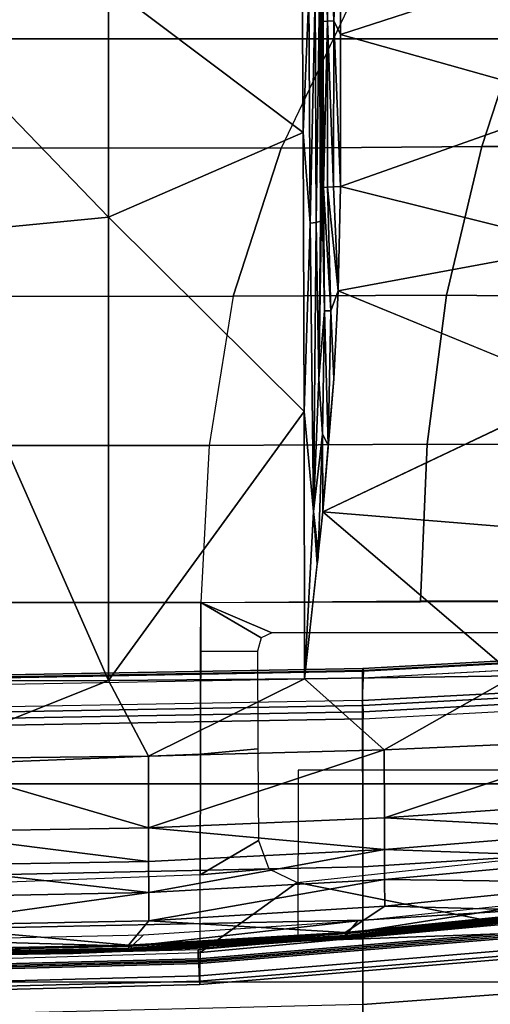
# Model space of a CAD drawing. Units: inches. Extents: x -2 to 144, y -6 to 121.
# Drawn here: x 33 to 35, y 98 to 102 of the extents above; entities that cross this region are included whole.
import ezdxf

# ---------------------------------------------------------------- set-up
doc = ezdxf.new("R2010")
doc.units = ezdxf.units.IN
doc.header["$LTSCALE"] = 0.4
doc.header["$MEASUREMENT"] = 0
for name, color, linetype in [('SEAT-BASE', 5, 'Continuous'), ('SEAT-CHASSIS', 5, 'Continuous'), ('SEAT-FABRIC', 5, 'Continuous')]:
    doc.layers.add(name, color=color, linetype=linetype)

# ---------------------------------------------------------------- blocks, each defined once
blk = doc.blocks.new('1COSM_MIDBACK_ARMS_0T')
at = {"layer": 'SEAT-BASE'}
for points in [[(7.2914, 10.7637, 4.6922), (0.4658, 1.9393, 7.7766), (0.4424, 1.9419, 7.726), (7.2698, 10.763, 4.6427)], [(7.2698, 10.763, 4.6427), (6.8454, 10.211, 4.77), (0.9754, 2.6298, 7.4436), (0.4424, 1.9419, 7.726)], [(7.3323, 10.7417, 4.7197), (0.508, 1.9129, 7.8018), (0.4658, 1.9393, 7.7766), (7.2914, 10.7637, 4.6922)], [(7.4859, 10.63, 4.7496), (0.7962, 1.7036, 7.8317), (0.508, 1.9129, 7.8018), (7.3323, 10.7417, 4.7197)], [(7.6412, 10.5172, 4.7597), (1.0852, 1.4936, 7.8418), (0.7962, 1.7036, 7.8317), (7.4859, 10.63, 4.7496)], [(7.7965, 10.4044, 4.7496), (1.3742, 1.2836, 7.8317), (1.0852, 1.4936, 7.8418), (7.6412, 10.5172, 4.7597)], [(7.9501, 10.2928, 4.7197), (1.6623, 1.0743, 7.8018), (1.3742, 1.2836, 7.8317), (7.7965, 10.4044, 4.7496)], [(7.9837, 10.2607, 4.6922), (1.7004, 1.0423, 7.7766), (1.6623, 1.0743, 7.8018), (7.9501, 10.2928, 4.7197)], [(7.9897, 10.2399, 4.6427), (1.7101, 1.0208, 7.726), (1.7004, 1.0423, 7.7766), (7.9837, 10.2607, 4.6922)], [(1.7101, 1.0208, 7.726), (2.1997, 1.7404, 7.4436), (7.5959, 9.6658, 4.77), (7.9897, 10.2399, 4.6427)], [(2.1944, 3.1839, 6.0034), (1.3582, 1.9698, 5.1688), (7.0015, 9.7371, 3.5866), (7.1552, 9.976, 4.0039)], [(7.2766, 9.8878, 4.0039), (7.097, 9.6677, 3.5866), (1.4537, 1.9004, 5.1688), (2.35, 3.0708, 6.0034)], [(7.3634, 9.7992, 4.4629), (2.0867, 2.368, 6.9012), (2.0591, 2.0811, 7.1322), (7.4243, 9.7486, 4.5728)], [(7.3634, 9.7992, 4.4629), (2.0867, 2.368, 6.9012), (2.0591, 2.0811, 7.1322), (7.4243, 9.7486, 4.5728)], [(1.4537, 1.9004, 5.1688), (1.3582, 1.9698, 5.1688), (7.0015, 9.7371, 3.5866), (7.097, 9.6677, 3.5866)], [(7.4243, 9.7486, 4.5728), (2.0591, 2.0811, 7.1322), (2.102, 1.7658, 7.3173), (7.5109, 9.6842, 4.6539)], [(7.4243, 9.7486, 4.5728), (2.0591, 2.0811, 7.1322), (2.102, 1.7658, 7.3173), (7.5109, 9.6842, 4.6539)], [(7.5109, 9.6842, 4.6539), (2.102, 1.7658, 7.3173), (2.1661, 1.7378, 7.3655), (7.5658, 9.6628, 4.7009)], [(7.5658, 9.6628, 4.7009), (2.1661, 1.7378, 7.3655), (2.1997, 1.7404, 7.4436), (7.5959, 9.6658, 4.77)]]:
    blk.add_3dface(points, dxfattribs=at)
at = {"layer": 'SEAT-CHASSIS'}
for points in [[(5.9269, 1.4499, 14.3785), (5.8047, 1.1628, 14.3778), (5.7966, 3.8186, 14.3789), (5.9273, 3.5106, 14.3802)], [(5.9795, 3.6287, 17.2554), (6.0785, 1.8183, 17.4046), (6.0707, 1.8164, 17.3753), (5.9718, 3.625, 17.2261)], [(5.9718, 3.625, 17.2261), (6.0707, 1.8164, 17.3753), (6.082, 1.8153, 17.3473), (5.9838, 3.6228, 17.1982)], [(6.104, 3.6206, 17.443), (5.9795, 3.6287, 17.2554), (6.0785, 1.8183, 17.4046), (6.2002, 1.814, 17.5879)], [(5.9838, 3.6228, 17.1982), (6.082, 1.8153, 17.3473), (6.108, 1.8154, 17.3316), (6.0103, 3.6231, 17.1832)], [(6.108, 1.8154, 17.3316), (6.0099, 3.6287, 17.1826), (6.7552, 3.6287, 16.8633), (6.8706, 1.8156, 16.9834)], [(6.22, 1.8157, 17.6074), (6.1236, 3.624, 17.4624), (6.104, 3.6206, 17.443), (6.2002, 1.814, 17.5879)], [(6.246, 1.8172, 17.6172), (6.1494, 3.6269, 17.4724), (6.1236, 3.624, 17.4624), (6.22, 1.8157, 17.6074)], [(6.2738, 1.8181, 17.6156), (6.1771, 3.6287, 17.4713), (6.1494, 3.6269, 17.4724), (6.246, 1.8172, 17.6172)], [(6.2738, 1.8181, 17.6156), (6.1771, 3.6287, 17.4713), (6.9712, 3.6287, 17.0982), (7.0852, 1.8181, 17.2166)], [(6.8706, 1.8156, 16.9834), (6.7552, 3.6287, 16.8633), (7.2916, 3.6287, 16.2553), (7.4252, 1.8156, 16.3547)], [(7.0852, 1.8181, 17.2166), (6.9712, 3.6287, 17.0982), (7.5517, 3.6287, 16.4403), (7.6833, 1.8181, 16.5386)], [(7.4252, 1.8156, 16.3547), (7.2916, 3.6287, 16.2553), (7.5155, 3.6287, 15.476), (7.6756, 1.8154, 15.5547)], [(7.1017, 2.3903, 14.9313), (6.9339, 1.5511, 14.58), (6.7291, 3.4466, 14.6532), (6.8801, 3.6037, 14.9183)], [(3.9671, 3.0951, 14.4425), (3.3802, 3.194, 14.3771), (3.3981, 2.4815, 14.2374), (3.9671, 2.2964, 14.3011)], [(4.5754, 3.0086, 14.4538), (3.9671, 3.0951, 14.4425), (3.9671, 2.2964, 14.3011), (4.5664, 2.1542, 14.3457)], [(5.1703, 2.9524, 14.4113), (4.5754, 3.0086, 14.4538), (4.5664, 2.1542, 14.3457), (5.1662, 2.0751, 14.3671)], [(5.7983, 2.9334, 14.381), (5.1703, 2.9524, 14.4113), (5.1662, 2.0751, 14.3671), (5.7987, 2.0481, 14.3792)], [(7.1222, 2.1528, 16.0259), (7.1222, 2.1528, 16.0259), (7.0359, 2.8928, 16.0532), (7.0609, 2.6189, 16.2668)], [(7.0359, 2.8928, 16.0532), (7.0359, 2.8928, 16.0532), (7.1222, 2.1528, 16.0259), (7.0683, 2.6272, 16.0341)], [(6.3577, 2.8503, 16.6942), (6.3577, 2.8503, 16.6942), (6.1004, 2.429, 16.7982), (6.3989, 1.902, 16.7548)], [(6.3577, 2.8503, 16.6942), (6.3577, 2.8503, 16.6942), (6.6727, 1.9031, 16.6531), (6.6076, 2.8513, 16.603)], [(6.6727, 1.9031, 16.6531), (6.6727, 1.9031, 16.6531), (6.3577, 2.8503, 16.6942), (6.3989, 1.902, 16.7548)], [(6.6076, 2.8513, 16.603), (6.6076, 2.8513, 16.603), (6.6727, 1.9031, 16.6531), (6.7246, 2.8517, 16.5466)], [(6.6727, 1.9031, 16.6531), (6.6727, 1.9031, 16.6531), (6.8008, 1.9036, 16.5902), (6.7246, 2.8517, 16.5466)], [(6.7246, 2.8517, 16.5466), (6.7246, 2.8517, 16.5466), (6.8008, 1.9036, 16.5902), (6.8341, 2.8522, 16.4803)], [(6.8008, 1.9036, 16.5902), (6.8008, 1.9036, 16.5902), (6.9208, 1.9041, 16.5163), (6.8341, 2.8522, 16.4803)], [(6.8341, 2.8522, 16.4803), (6.8341, 2.8522, 16.4803), (6.9208, 1.9041, 16.5163), (6.9337, 2.8527, 16.4008)], [(6.9208, 1.9041, 16.5163), (6.9208, 1.9041, 16.5163), (7.0294, 1.9046, 16.4277), (6.9337, 2.8527, 16.4008)], [(6.9337, 2.8527, 16.4008), (6.9337, 2.8527, 16.4008), (7.0294, 1.9046, 16.4277), (7.0477, 2.6181, 16.3072)], [(3.5153, 1.7262, 17.181), (3.5153, 1.7262, 17.181), (3.203, 2.6907, 17.1424), (2.8347, 1.7264, 17.2085)], [(3.203, 2.6907, 17.1424), (3.203, 2.6907, 17.1424), (3.5153, 1.7262, 17.181), (3.7868, 2.691, 17.1072)], [(3.7868, 2.691, 17.1072), (3.7868, 2.691, 17.1072), (3.5153, 1.7262, 17.181), (4.1285, 1.7259, 17.14)], [(4.1285, 1.7259, 17.14), (4.1285, 1.7259, 17.14), (4.3688, 2.6912, 17.0564), (3.7868, 2.691, 17.1072)], [(4.1285, 1.7259, 17.14), (4.1285, 1.7259, 17.14), (4.5486, 1.7162, 17.1003), (4.3688, 2.6912, 17.0564)], [(4.5486, 1.7162, 17.1003), (4.5486, 1.7162, 17.1003), (4.9483, 2.6913, 16.9866), (4.3688, 2.6912, 17.0564)], [(5.4396, 1.655, 16.9817), (5.4396, 1.655, 16.9817), (5.5242, 2.6912, 16.8948), (4.9483, 2.6913, 16.9866)], [(5.4396, 1.655, 16.9817), (5.4396, 1.655, 16.9817), (6.1004, 2.429, 16.7982), (5.5242, 2.6912, 16.8948)], [(7.0519, 2.6185, 16.0214), (7.0519, 2.6185, 16.0214), (7.1389, 1.7534, 15.9933), (7.0012, 2.6337, 16.0364)], [(7.0886, 1.7957, 16.0089), (7.0886, 1.7957, 16.0089), (7.0012, 2.6337, 16.0364), (7.1389, 1.7534, 15.9933)], [(7.0519, 2.6185, 16.0214), (7.0519, 2.6185, 16.0214), (7.0623, 2.6267, 16.0262), (7.1505, 1.7538, 15.9979)], [(7.0623, 2.6267, 16.0262), (7.0623, 2.6267, 16.0262), (7.0683, 2.6272, 16.0341), (7.1566, 1.7541, 16.0057)], [(7.0623, 2.6267, 16.0262), (7.0623, 2.6267, 16.0262), (7.1566, 1.7541, 16.0057), (7.1505, 1.7538, 15.9979)], [(7.1222, 2.1528, 16.0259), (7.1222, 2.1528, 16.0259), (7.1566, 1.7541, 16.0057), (7.0683, 2.6272, 16.0341)], [(7.0294, 1.9046, 16.4277), (7.0294, 1.9046, 16.4277), (7.1345, 1.7453, 16.3206), (7.0477, 2.6181, 16.3072)], [(7.0609, 2.6189, 16.2668), (7.0609, 2.6189, 16.2668), (7.0477, 2.6181, 16.3072), (7.1471, 1.7457, 16.2811)], [(7.1471, 1.7457, 16.2811), (7.1471, 1.7457, 16.2811), (7.0477, 2.6181, 16.3072), (7.1345, 1.7453, 16.3206)], [(7.0519, 2.6185, 16.0214), (7.0519, 2.6185, 16.0214), (7.1505, 1.7538, 15.9979), (7.1389, 1.7534, 15.9933)], [(7.1222, 2.1528, 16.0259), (7.1222, 2.1528, 16.0259), (7.0609, 2.6189, 16.2668), (7.1471, 1.7457, 16.2811)], [(3.9671, 2.2964, 14.3011), (3.3981, 2.4815, 14.2374), (3.41, 1.7563, 14.1941), (3.9742, 1.4864, 14.2568)], [(7.1706, 1.5541, 16.0784), (7.1411, 2.364, 16.0876), (6.4807, 2.4948, 16.2718), (6.4807, 1.555, 16.2718)], [(6.1004, 2.429, 16.7982), (6.1004, 2.429, 16.7982), (5.4396, 1.655, 16.9817), (6.1124, 1.5813, 16.8502)], [(6.1004, 2.429, 16.7982), (6.1004, 2.429, 16.7982), (6.1124, 1.5813, 16.8502), (6.3989, 1.902, 16.7548)], [(7.2152, 1.1603, 14.939), (6.9339, 1.5511, 14.58), (7.1017, 2.3903, 14.9313)], [(7.3103, 1.1596, 15.472), (7.2152, 1.1603, 14.939), (7.1017, 2.3903, 14.9313), (7.2083, 2.3904, 15.4675)], [(7.2605, 1.1554, 15.9671), (7.3311, 1.1574, 15.9439), (7.2295, 2.3865, 15.9771), (7.1601, 2.3748, 15.9991)], [(7.3446, 1.1585, 15.9244), (7.3103, 1.1596, 15.472), (7.2083, 2.3904, 15.4675), (7.243, 2.3888, 15.9575)], [(7.3311, 1.1574, 15.9439), (7.3446, 1.1585, 15.9244), (7.243, 2.3888, 15.9575), (7.2295, 2.3865, 15.9771)], [(7.2407, 1.1529, 16.0562), (7.2475, 1.1534, 16.0477), (7.1478, 2.3662, 16.0791), (7.1411, 2.364, 16.0876)], [(7.205, 1.1517, 16.0676), (7.2407, 1.1529, 16.0562), (7.1411, 2.364, 16.0876), (7.1706, 1.5541, 16.0784)], [(7.2475, 1.1534, 16.0477), (7.2537, 1.1549, 15.9756), (7.1535, 2.3725, 16.0076), (7.1478, 2.3662, 16.0791)], [(7.2537, 1.1549, 15.9756), (7.2605, 1.1554, 15.9671), (7.1601, 2.3748, 15.9991), (7.1535, 2.3725, 16.0076)], [(4.5664, 2.1542, 14.3457), (3.9671, 2.2964, 14.3011), (3.9742, 1.4864, 14.2568), (4.5707, 1.2937, 14.311)], [(5.1662, 2.0751, 14.3671), (4.5664, 2.1542, 14.3457), (4.5707, 1.2937, 14.311), (5.1717, 1.1969, 14.3523)], [(7.1222, 2.1528, 16.0259), (7.1222, 2.1528, 16.0259), (7.1471, 1.7457, 16.2811), (7.1951, 1.2134, 16.0023)], [(7.1566, 1.7541, 16.0057), (7.1566, 1.7541, 16.0057), (7.1222, 2.1528, 16.0259), (7.1951, 1.2134, 16.0023)], [(5.7987, 2.0481, 14.3792), (5.1662, 2.0751, 14.3671), (5.1717, 1.1969, 14.3523), (5.8047, 1.1628, 14.3778)], [(6.1124, 1.5813, 16.8502), (6.1124, 1.5813, 16.8502), (6.4247, 0.9515, 16.7919), (6.3989, 1.902, 16.7548)], [(6.6727, 1.9031, 16.6531), (6.6727, 1.9031, 16.6531), (6.3989, 1.902, 16.7548), (6.7135, 0.9522, 16.6843)], [(6.7135, 0.9522, 16.6843), (6.7135, 0.9522, 16.6843), (6.3989, 1.902, 16.7548), (6.4247, 0.9515, 16.7919)], [(6.6727, 1.9031, 16.6531), (6.6727, 1.9031, 16.6531), (6.7135, 0.9522, 16.6843), (6.8008, 1.9036, 16.5902)], [(6.7135, 0.9522, 16.6843), (6.7135, 0.9522, 16.6843), (6.8483, 0.9525, 16.6175), (6.8008, 1.9036, 16.5902)], [(6.9742, 0.9528, 16.539), (6.9742, 0.9528, 16.539), (6.9208, 1.9041, 16.5163), (6.8008, 1.9036, 16.5902)], [(6.8483, 0.9525, 16.6175), (6.8483, 0.9525, 16.6175), (6.9742, 0.9528, 16.539), (6.8008, 1.9036, 16.5902)], [(7.0294, 1.9046, 16.4277), (7.0294, 1.9046, 16.4277), (6.9208, 1.9041, 16.5163), (7.0879, 0.9531, 16.4447)], [(6.9208, 1.9041, 16.5163), (6.9208, 1.9041, 16.5163), (6.9742, 0.9528, 16.539), (7.0879, 0.9531, 16.4447)], [(7.0294, 1.9046, 16.4277), (7.0294, 1.9046, 16.4277), (7.0879, 0.9531, 16.4447), (7.1345, 1.7453, 16.3206)], [(6.0785, 1.8183, 17.4046), (6.1115, 0, 17.4543), (6.1036, 0, 17.4251), (6.0707, 1.8164, 17.3753)], [(6.0707, 1.8164, 17.3753), (6.1036, 0, 17.4251), (6.1148, 0, 17.397), (6.082, 1.8153, 17.3473)], [(6.0785, 1.8183, 17.4046), (6.2002, 1.814, 17.5879), (6.2324, 0, 17.6363), (6.1115, 0, 17.4543)], [(6.082, 1.8153, 17.3473), (6.1148, 0, 17.397), (6.1406, 0, 17.3811), (6.108, 1.8154, 17.3316)], [(6.1406, 0, 17.3811), (6.108, 1.8154, 17.3316), (6.8706, 1.8156, 16.9834), (6.909, 0, 17.0234)], [(6.2523, 0, 17.6558), (6.22, 1.8157, 17.6074), (6.2002, 1.814, 17.5879), (6.2324, 0, 17.6363)], [(6.2784, 0, 17.6656), (6.246, 1.8172, 17.6172), (6.22, 1.8157, 17.6074), (6.2523, 0, 17.6558)], [(6.3061, 0, 17.6639), (6.2738, 1.8181, 17.6156), (6.246, 1.8172, 17.6172), (6.2784, 0, 17.6656)], [(6.2738, 1.8181, 17.6156), (6.3061, 0, 17.6639), (7.1232, 0, 17.2562), (7.0852, 1.8181, 17.2166)], [(6.909, 0, 17.0234), (6.8706, 1.8156, 16.9834), (7.4252, 1.8156, 16.3547), (7.4697, 0, 16.3878)], [(7.0852, 1.8181, 17.2166), (7.1232, 0, 17.2562), (7.7274, 0, 16.5714), (7.6833, 1.8181, 16.5386)], [(7.0886, 1.7957, 16.0089), (7.0886, 1.7957, 16.0089), (7.1907, 0.8843, 15.9761), (7.1439, 0.9314, 15.991)], [(7.1389, 1.7534, 15.9933), (7.1389, 1.7534, 15.9933), (7.1907, 0.8843, 15.9761), (7.0886, 1.7957, 16.0089)], [(3.9742, 1.4864, 14.2568), (3.9742, 0, 14.2568), (3.41, 0, 14.1941), (3.41, 1.7563, 14.1941)], [(7.1505, 1.7538, 15.9979), (7.1505, 1.7538, 15.9979), (7.2035, 0.8777, 15.9805), (7.1389, 1.7534, 15.9933)], [(7.1907, 0.8843, 15.9761), (7.1907, 0.8843, 15.9761), (7.1389, 1.7534, 15.9933), (7.2035, 0.8777, 15.9805)], [(7.1505, 1.7538, 15.9979), (7.1505, 1.7538, 15.9979), (7.1566, 1.7541, 16.0057), (7.2096, 0.8778, 15.9883)], [(7.2096, 0.8778, 15.9883), (7.2096, 0.8778, 15.9883), (7.2035, 0.8777, 15.9805), (7.1505, 1.7538, 15.9979)], [(7.1951, 1.2134, 16.0023), (7.1951, 1.2134, 16.0023), (7.2096, 0.8778, 15.9883), (7.1566, 1.7541, 16.0057)], [(2.8347, 1.7264, 17.2085), (2.8347, 1.7264, 17.2085), (2.7915, 1.6992, 17.2158), (3.4609, 1.6989, 17.1899)], [(3.4609, 1.6989, 17.1899), (3.4609, 1.6989, 17.1899), (3.5153, 1.7262, 17.181), (2.8347, 1.7264, 17.2085)], [(3.5153, 1.7262, 17.181), (3.5153, 1.7262, 17.181), (3.4609, 1.6989, 17.1899), (4.1285, 1.7259, 17.14)], [(4.1291, 1.6976, 17.1467), (4.1291, 1.6976, 17.1467), (4.1285, 1.7259, 17.14), (3.4609, 1.6989, 17.1899)], [(4.5486, 1.7162, 17.1003), (4.5486, 1.7162, 17.1003), (4.1285, 1.7259, 17.14), (4.1291, 1.6976, 17.1467)], [(4.1291, 1.6976, 17.1467), (4.1291, 1.6976, 17.1467), (4.1304, 1.6736, 17.1632), (4.5486, 1.7162, 17.1003)], [(4.5486, 1.7162, 17.1003), (4.5486, 1.7162, 17.1003), (4.1304, 1.6736, 17.1632), (4.6292, 1.6868, 17.0986)], [(4.6292, 1.6868, 17.0986), (4.6292, 1.6868, 17.0986), (4.9029, 1.6987, 17.06), (4.5486, 1.7162, 17.1003)], [(7.1865, 0.8721, 16.3288), (7.1865, 0.8721, 16.3288), (7.1345, 1.7453, 16.3206), (7.0879, 0.9531, 16.4447)], [(7.1345, 1.7453, 16.3206), (7.1345, 1.7453, 16.3206), (7.1987, 0.8723, 16.2901), (7.1471, 1.7457, 16.2811)], [(7.1865, 0.8721, 16.3288), (7.1865, 0.8721, 16.3288), (7.1987, 0.8723, 16.2901), (7.1345, 1.7453, 16.3206)], [(7.1951, 1.2134, 16.0023), (7.1951, 1.2134, 16.0023), (7.1471, 1.7457, 16.2811), (7.1987, 0.8723, 16.2901)], [(2.7915, 1.6992, 17.2158), (2.7915, 1.6992, 17.2158), (2.7919, 1.6739, 17.2328), (3.4609, 1.6989, 17.1899)], [(3.4609, 1.6989, 17.1899), (3.4609, 1.6989, 17.1899), (2.7919, 1.6739, 17.2328), (3.4618, 1.6737, 17.207)], [(3.4618, 1.6737, 17.207), (3.4618, 1.6737, 17.207), (2.7919, 1.6739, 17.2328), (2.7927, 1.6569, 17.2582)], [(3.4618, 1.6737, 17.207), (3.4618, 1.6737, 17.207), (2.7927, 1.6569, 17.2582), (3.4631, 1.6568, 17.2324)], [(3.4609, 1.6989, 17.1899), (3.4609, 1.6989, 17.1899), (3.4618, 1.6737, 17.207), (4.1291, 1.6976, 17.1467)], [(3.4618, 1.6737, 17.207), (3.4618, 1.6737, 17.207), (4.1304, 1.6736, 17.1632), (4.1291, 1.6976, 17.1467)], [(4.1304, 1.6736, 17.1632), (4.1304, 1.6736, 17.1632), (3.4618, 1.6737, 17.207), (4.1324, 1.6573, 17.1873)], [(3.4631, 1.6568, 17.2324), (3.4631, 1.6568, 17.2324), (4.1324, 1.6573, 17.1873), (3.4618, 1.6737, 17.207)], [(4.6292, 1.6868, 17.0986), (4.6292, 1.6868, 17.0986), (4.1304, 1.6736, 17.1632), (4.1324, 1.6573, 17.1873)], [(4.1324, 1.6573, 17.1873), (4.1324, 1.6573, 17.1873), (4.6299, 1.6619, 17.1155), (4.6292, 1.6868, 17.0986)], [(4.9029, 1.6987, 17.06), (4.9029, 1.6987, 17.06), (4.6292, 1.6868, 17.0986), (5.1713, 1.6768, 17.0208)], [(4.6292, 1.6868, 17.0986), (4.6292, 1.6868, 17.0986), (4.6299, 1.6619, 17.1155), (5.1713, 1.6768, 17.0208)], [(5.1713, 1.6768, 17.0208), (5.1713, 1.6768, 17.0208), (4.6299, 1.6619, 17.1155), (5.1269, 1.6542, 17.0367)], [(5.1269, 1.6542, 17.0367), (5.1269, 1.6542, 17.0367), (5.4396, 1.655, 16.9817), (5.1713, 1.6768, 17.0208)], [(2.2235, 1.6413, 17.5836), (2.2235, 1.6413, 17.5836), (3.3469, 1.641, 17.4055), (4.1347, 1.6509, 17.2156)], [(2.7927, 1.6569, 17.2582), (2.7927, 1.6569, 17.2582), (3.5148, 1.6509, 17.2569), (3.4631, 1.6568, 17.2324)], [(3.3469, 1.641, 17.4055), (3.3469, 1.641, 17.4055), (4.2673, 1.6455, 17.2155), (4.1347, 1.6509, 17.2156)], [(4.2727, 1.6287, 17.2401), (4.2727, 1.6287, 17.2401), (4.2673, 1.6455, 17.2155), (3.3469, 1.641, 17.4055)], [(3.3469, 1.641, 17.4055), (3.3469, 1.641, 17.4055), (3.3518, 1.6242, 17.4302), (4.2727, 1.6287, 17.2401)], [(4.2764, 1.6036, 17.2567), (4.2764, 1.6036, 17.2567), (4.2727, 1.6287, 17.2401), (3.3518, 1.6242, 17.4302)], [(4.1347, 1.6509, 17.2156), (4.1347, 1.6509, 17.2156), (4.1324, 1.6573, 17.1873), (3.4631, 1.6568, 17.2324)], [(4.1347, 1.6509, 17.2156), (4.1347, 1.6509, 17.2156), (3.4631, 1.6568, 17.2324), (3.5148, 1.6509, 17.2569)], [(4.1347, 1.6509, 17.2156), (4.1347, 1.6509, 17.2156), (4.6299, 1.6619, 17.1155), (4.1324, 1.6573, 17.1873)], [(4.9032, 1.6389, 17.0928), (4.9032, 1.6389, 17.0928), (4.6299, 1.6619, 17.1155), (4.1347, 1.6509, 17.2156)], [(4.9032, 1.6389, 17.0928), (4.9032, 1.6389, 17.0928), (4.1347, 1.6509, 17.2156), (4.2673, 1.6455, 17.2155)], [(4.2727, 1.6287, 17.2401), (4.2727, 1.6287, 17.2401), (4.9032, 1.6389, 17.0928), (4.2673, 1.6455, 17.2155)], [(5.4381, 1.6178, 16.9937), (5.4381, 1.6178, 16.9937), (4.9032, 1.6389, 17.0928), (4.2727, 1.6287, 17.2401)], [(4.2764, 1.6036, 17.2567), (4.2764, 1.6036, 17.2567), (5.4381, 1.6178, 16.9937), (4.2727, 1.6287, 17.2401)], [(5.1269, 1.6542, 17.0367), (5.1269, 1.6542, 17.0367), (4.6299, 1.6619, 17.1155), (4.9032, 1.6389, 17.0928)], [(4.9032, 1.6389, 17.0928), (4.9032, 1.6389, 17.0928), (5.4381, 1.6178, 16.9937), (5.1269, 1.6542, 17.0367)], [(5.1269, 1.6542, 17.0367), (5.1269, 1.6542, 17.0367), (5.6078, 1.6365, 16.9488), (5.4396, 1.655, 16.9817)], [(5.6078, 1.6365, 16.9488), (5.6078, 1.6365, 16.9488), (5.1269, 1.6542, 17.0367), (5.4381, 1.6178, 16.9937)], [(5.6226, 1.6359, 16.9499), (5.6226, 1.6359, 16.9499), (5.6078, 1.6365, 16.9488), (5.4381, 1.6178, 16.9937)], [(5.4381, 1.6178, 16.9937), (5.4381, 1.6178, 16.9937), (5.6499, 1.6319, 16.9406), (5.6226, 1.6359, 16.9499)], [(5.6499, 1.6319, 16.9406), (5.6499, 1.6319, 16.9406), (5.4381, 1.6178, 16.9937), (6.1124, 1.5813, 16.8502)], [(5.6499, 1.6319, 16.9406), (5.6499, 1.6319, 16.9406), (5.6078, 1.6365, 16.9488), (5.6226, 1.6359, 16.9499)], [(3.0693, 1.5709, 17.5086), (3.0693, 1.5709, 17.5086), (3.9105, 1.5751, 17.3404), (3.3552, 1.5991, 17.4469)], [(3.3518, 1.6242, 17.4302), (3.3518, 1.6242, 17.4302), (3.3552, 1.5991, 17.4469), (4.2764, 1.6036, 17.2567)], [(3.9105, 1.5751, 17.3404), (3.9105, 1.5751, 17.3404), (4.2764, 1.6036, 17.2567), (3.3552, 1.5991, 17.4469)], [(4.2764, 1.6036, 17.2567), (4.2764, 1.6036, 17.2567), (3.9105, 1.5751, 17.3404), (5.0348, 1.5795, 17.0966)], [(5.0348, 1.5795, 17.0966), (5.0348, 1.5795, 17.0966), (5.4381, 1.6178, 16.9937), (4.2764, 1.6036, 17.2567)], [(5.0348, 1.5795, 17.0966), (5.0348, 1.5795, 17.0966), (6.1124, 1.5813, 16.8502), (5.4381, 1.6178, 16.9937)], [(3.3192, 0.791, 17.4924), (3.3192, 0.791, 17.4924), (3.9105, 1.5751, 17.3404), (3.0693, 1.5709, 17.5086)], [(3.9105, 1.5751, 17.3404), (3.9105, 1.5751, 17.3404), (3.3192, 0.791, 17.4924), (4.252, 0.791, 17.2983)], [(3.9105, 1.5751, 17.3404), (3.9105, 1.5751, 17.3404), (4.252, 0.791, 17.2983), (5.0348, 1.5795, 17.0966)], [(6.119, 0.7909, 16.8789), (6.119, 0.7909, 16.8789), (5.0348, 1.5795, 17.0966), (4.252, 0.791, 17.2983)], [(6.119, 0.7909, 16.8789), (6.119, 0.7909, 16.8789), (6.1124, 1.5813, 16.8502), (5.0348, 1.5795, 17.0966)], [(6.4247, 0.9515, 16.7919), (6.4247, 0.9515, 16.7919), (6.1124, 1.5813, 16.8502), (6.119, 0.7909, 16.8789)], [(6.879, 1.437, 14.5305), (6.9339, 1.5511, 14.58), (7.2152, 1.1603, 14.939), (6.9024, 1.1607, 14.5316)], [(4.5707, 0, 14.311), (4.5707, 1.2937, 14.311), (3.9742, 1.4864, 14.2568), (3.9742, 0, 14.2568)], [(5.9471, 1.4068, 14.3784), (5.8047, 1.1628, 14.3778), (5.9269, 1.4499, 14.3785)], [(6.9024, 1.1607, 14.5316), (6.764, 1.3958, 14.4619), (6.879, 1.437, 14.5305)], [(6.0006, 1.391, 14.3784), (6.0029, 1.1614, 14.3785), (5.8047, 1.1628, 14.3778), (5.9471, 1.4068, 14.3784)], [(6.3954, 1.3924, 14.3783), (6.4158, 1.1614, 14.3783), (6.0029, 1.1614, 14.3785), (6.0006, 1.391, 14.3784)], [(6.9024, 1.1607, 14.5316), (6.4158, 1.1614, 14.3783), (6.3954, 1.3924, 14.3783), (6.764, 1.3958, 14.4619)], [(5.1717, 1.1969, 14.3523), (5.1717, 0, 14.3523), (4.5707, 0, 14.311), (4.5707, 1.2937, 14.311)], [(5.8047, 1.1628, 14.3778), (5.8047, 0, 14.3778), (5.1717, 0, 14.3523), (5.1717, 1.1969, 14.3523)], [(7.2193, 0.6477, 15.9944), (7.2193, 0.6477, 15.9944), (7.1951, 1.2134, 16.0023), (7.1987, 0.8723, 16.2901)], [(7.2096, 0.8778, 15.9883), (7.2096, 0.8778, 15.9883), (7.1951, 1.2134, 16.0023), (7.2193, 0.6477, 15.9944)], [(6.4158, 1.1614, 14.3783), (6.4623, 0, 14.3783), (5.8047, 0, 14.3778), (5.8047, 1.1628, 14.3778)], [(6.9024, 1.1607, 14.5316), (6.9472, 0, 14.5347), (6.4623, 0, 14.3783), (6.4158, 1.1614, 14.3783)], [(7.2502, 0, 14.9489), (7.2152, 1.1603, 14.939), (6.9024, 1.1607, 14.5316), (6.9472, 0, 14.5347)], [(7.2347, 0, 16.0581), (7.2709, 0, 16.0465), (7.2407, 1.1529, 16.0562), (7.205, 1.1517, 16.0676)], [(7.3103, 1.1596, 15.472), (7.3402, 0, 15.4797), (7.2502, 0, 14.9489), (7.2152, 1.1603, 14.939)], [(7.2407, 1.1529, 16.0562), (7.2709, 0, 16.0465), (7.2777, 0, 16.038), (7.2475, 1.1534, 16.0477)], [(7.2475, 1.1534, 16.0477), (7.2777, 0, 16.038), (7.284, 0, 15.9657), (7.2537, 1.1549, 15.9756)], [(7.2605, 1.1554, 15.9671), (7.2537, 1.1549, 15.9756), (7.284, 0, 15.9657), (7.2907, 0, 15.9572)], [(7.2907, 0, 15.9572), (7.3614, 0, 15.9339), (7.3311, 1.1574, 15.9439), (7.2605, 1.1554, 15.9671)], [(7.3446, 1.1585, 15.9244), (7.3749, 0, 15.9143), (7.3402, 0, 15.4797), (7.3103, 1.1596, 15.472)], [(7.3311, 1.1574, 15.9439), (7.3614, 0, 15.9339), (7.3749, 0, 15.9143), (7.3446, 1.1585, 15.9244)], [(6.8483, 0.9525, 16.6175), (6.8483, 0.9525, 16.6175), (6.8656, 0, 16.6263), (6.9742, 0.9528, 16.539)], [(6.8656, 0, 16.6263), (6.8656, 0, 16.6263), (6.9929, 0, 16.5464), (6.9742, 0.9528, 16.539)], [(6.9742, 0.9528, 16.539), (6.9742, 0.9528, 16.539), (7.1075, 0, 16.4506), (7.0879, 0.9531, 16.4447)], [(6.9742, 0.9528, 16.539), (6.9742, 0.9528, 16.539), (6.9929, 0, 16.5464), (7.1075, 0, 16.4506)], [(7.0879, 0.9531, 16.4447), (7.0879, 0.9531, 16.4447), (7.1075, 0, 16.4506), (7.1865, 0.8721, 16.3288)], [(6.119, 0.7909, 16.8789), (6.119, 0.7909, 16.8789), (6.4351, 0, 16.804), (6.4247, 0.9515, 16.7919)], [(6.4247, 0.9515, 16.7919), (6.4247, 0.9515, 16.7919), (6.4351, 0, 16.804), (6.7135, 0.9522, 16.6843)], [(6.7135, 0.9522, 16.6843), (6.7135, 0.9522, 16.6843), (6.4351, 0, 16.804), (6.729, 0, 16.6942)], [(6.7135, 0.9522, 16.6843), (6.7135, 0.9522, 16.6843), (6.729, 0, 16.6942), (6.8483, 0.9525, 16.6175)], [(6.8656, 0, 16.6263), (6.8656, 0, 16.6263), (6.8483, 0.9525, 16.6175), (6.729, 0, 16.6942)], [(7.1907, 0.8843, 15.9761), (7.1907, 0.8843, 15.9761), (7.1643, 0, 15.9844), (7.1439, 0.9314, 15.991)], [(7.2101, 0, 15.9703), (7.2101, 0, 15.9703), (7.1643, 0, 15.9844), (7.1907, 0.8843, 15.9761)], [(7.2035, 0.8777, 15.9805), (7.2035, 0.8777, 15.9805), (7.2101, 0, 15.9703), (7.1907, 0.8843, 15.9761)], [(7.2035, 0.8777, 15.9805), (7.2035, 0.8777, 15.9805), (7.2096, 0.8778, 15.9883), (7.2271, 0, 15.9819)], [(7.2212, 0, 15.9746), (7.2212, 0, 15.9746), (7.2101, 0, 15.9703), (7.2035, 0.8777, 15.9805)], [(7.2271, 0, 15.9819), (7.2271, 0, 15.9819), (7.2212, 0, 15.9746), (7.2035, 0.8777, 15.9805)], [(7.2193, 0.6477, 15.9944), (7.2193, 0.6477, 15.9944), (7.2271, 0, 15.9819), (7.2096, 0.8778, 15.9883)], [(7.1865, 0.8721, 16.3288), (7.1865, 0.8721, 16.3288), (7.1075, 0, 16.4506), (7.2038, 0, 16.3316)], [(7.1865, 0.8721, 16.3288), (7.1865, 0.8721, 16.3288), (7.2158, 0, 16.2932), (7.1987, 0.8723, 16.2901)], [(7.2038, 0, 16.3316), (7.2038, 0, 16.3316), (7.2158, 0, 16.2932), (7.1865, 0.8721, 16.3288)], [(7.2158, 0, 16.2932), (7.2158, 0, 16.2932), (7.2193, 0.6477, 15.9944), (7.1987, 0.8723, 16.2901)], [(3.3192, 0.791, 17.4924), (3.3192, 0.791, 17.4924), (3.4341, 0, 17.4809), (4.252, 0.791, 17.2983)], [(3.4341, 0, 17.4809), (3.4341, 0, 17.4809), (4.3284, 0, 17.2919), (4.252, 0.791, 17.2983)], [(4.3284, 0, 17.2919), (4.3284, 0, 17.2919), (6.119, 0.7909, 16.8789), (4.252, 0.791, 17.2983)], [(6.1211, 0, 16.8884), (6.1211, 0, 16.8884), (6.119, 0.7909, 16.8789), (4.3284, 0, 17.2919)], [(6.119, 0.7909, 16.8789), (6.119, 0.7909, 16.8789), (6.1211, 0, 16.8884), (6.4351, 0, 16.804)], [(7.2291, 0, 15.9921), (7.2291, 0, 15.9921), (7.2193, 0.6477, 15.9944), (7.2158, 0, 16.2932)], [(7.2271, 0, 15.9819), (7.2271, 0, 15.9819), (7.2193, 0.6477, 15.9944), (7.2291, 0, 15.9921)]]:
    blk.add_3dface(points, dxfattribs=at)
for points, invisible_edges in [([(4.9483, 2.6913, 16.9866), (4.9483, 2.6913, 16.9866), (4.5486, 1.7162, 17.1003), (4.9029, 1.6987, 17.06)], 9), ([(4.9483, 2.6913, 16.9866), (4.9483, 2.6913, 16.9866), (4.9029, 1.6987, 17.06), (5.4396, 1.655, 16.9817)], 2), ([(2.2235, 1.6413, 17.5836), (2.2235, 1.6413, 17.5836), (4.1347, 1.6509, 17.2156), (3.5148, 1.6509, 17.2569)], 9), ([(2.2235, 1.6413, 17.5836), (2.2235, 1.6413, 17.5836), (3.5148, 1.6509, 17.2569), (2.837, 1.6509, 17.2844)], 15), ([(2.837, 1.6509, 17.2844), (2.837, 1.6509, 17.2844), (3.5148, 1.6509, 17.2569), (2.7927, 1.6569, 17.2582)], 2)]:
    blk.add_3dface(points, dxfattribs=dict(at, invisible_edges=invisible_edges))
at = {"layer": 'SEAT-FABRIC'}
for points in [[(3.5334, -9.9073, 21.9878), (3.5334, 9.9073, 21.9878), (0.5398, 10.0262, 21.6834), (0.5398, -10.0262, 21.6834)], [(6.5365, -9.7073, 21.9588), (6.5365, 9.7073, 21.9588), (3.5334, 9.9073, 21.9878), (3.5334, -9.9073, 21.9878)], [(6.5365, -9.7073, 21.9588), (7.3337, -9.5511, 21.8628), (7.3337, 9.5511, 21.8628), (6.5365, 9.7073, 21.9588)], [(7.3337, -9.5511, 21.8628), (7.3337, 9.5511, 21.8628), (8.683, 9.0605, 21.4807), (8.683, -9.0605, 21.4807)]]:
    blk.add_3dface(points, dxfattribs=at)

msp = doc.modelspace()

# ---------------------------------------------------------------- block references
at = {"rotation": 270}
msp.add_blockref('1COSM_MIDBACK_ARMS_0T', (32.7985, 105.012), dxfattribs=at)

doc.saveas('drawing.dxf')
